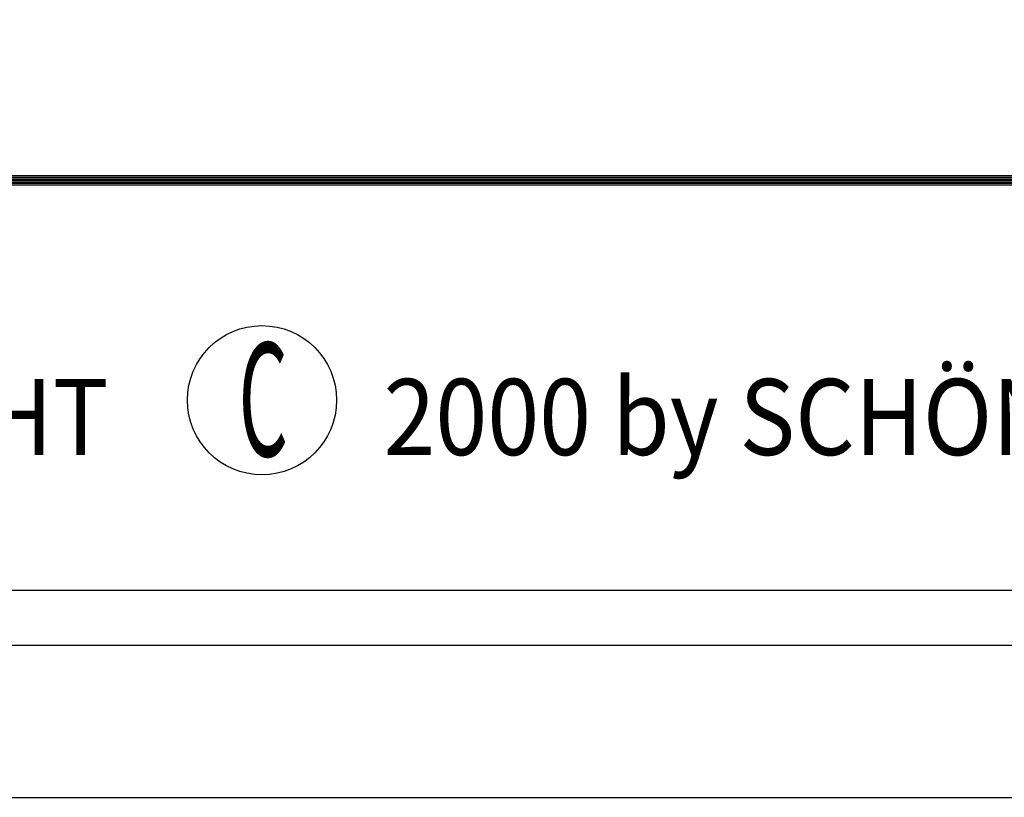
# Model space of a CAD drawing. Extents: x 0 to 58250, y -28729 to 87943.
# Drawn here: x 52663 to 54279, y 45893 to 47171 of the extents above; entities that cross this region are included whole.
import ezdxf

# ---------------------------------------------------------------- set-up
doc = ezdxf.new("R2010")
doc.units = 0
doc.header["$MEASUREMENT"] = 0
doc.linetypes.add('AUSGEZOGEN', pattern=[0])
doc.layers.get('0').update_dxf_attribs({"linetype": 'CONTINUOUS'})
doc.layers.add('RAHMEN', color=7, linetype='CONTINUOUS')
doc.layers.add('Z-8', color=8, linetype='AUSGEZOGEN')
doc.styles.add('3', font='SIMPLEX8', dxfattribs={"width": 0.8})
doc.styles.add('ROMANC', font='romanc')

# ---------------------------------------------------------------- blocks, each defined once
blk = doc.blocks.new('A0')
for p, q in [((5, 5), (1160, 5)), ((0, 0), (1165, 0))]:
    blk.add_line(p, q)
blk = doc.blocks.new('KOPF11')
at = {"layer": 'Z-8'}
for p, q in [((-699.5, 1160.7), (-11699.5, 1160.7)), ((-699.5, 1155.7), (-11699.5, 1155.7)), ((-699.5, 1150.7), (-11699.5, 1150.7)), ((-699.5, 1145.7), (-11699.5, 1145.7)), ((-699.5, 1140.7), (-11699.5, 1140.7)), ((-699.5, 1135.7), (-11699.5, 1135.7)), ((-699.5, 1130.7), (-11699.5, 1130.7))]:
    blk.add_line(p, q, dxfattribs=at)
blk.add_lwpolyline([(-12200, -200), (-200, -200, 0.414214), (200, 200), (200, 6750, 0.414214), (-200, 7150), (-12200, 7150, 0.414214), (-12600, 6750), (-12600, 200, 0.414214)], format="xyb", close=True, dxfattribs=at)
blk.add_circle((-9518.1, 424.1), 245, dxfattribs=at)
at = {"layer": 'Z-8', "style": '3'}
for s, height, width, p in [('C', 373, 0.5, (-9594.9, 239.9)), ('2000 by SCHÖNENBERGER Systeme GmbH', 250, 0.9, (-9119.1, 244.1)), ('COPYRIGHT', 250, 0.9, (-11706.1, 244.1))]:
    blk.add_text(s, height=height, dxfattribs=dict(at, width=width)).set_placement(p)
at = {"layer": 'Z-8', "color": 7, "style": 'ROMANC'}
for tag, p in [('BERATER', (-2787.6, 6441.8)), ('KUNDE', (-10217.5, 6433.6)), ('ORTLAND', (-10193.4, 6023.1)), ('PROJEKT', (-10200.5, 5627.6)), ('ZEICHNER', (-2776.8, 5627)), ('ZEICHNG-NR', (-2781, 5271.6)), ('BEREICH', (-10209.5, 5212)), ('PROJNR', (-10206.5, 4856.5)), ('DATUM', (-2779.8, 4866.8)), ('MASSTAB', (-10203.7, 4463.3))]:
    blk.add_attdef(tag, p, '', height=250, dxfattribs=at)

msp = doc.modelspace()

# ---------------------------------------------------------------- block references
at = {"layer": 'RAHMEN'}
for name, p, xscale, yscale, zscale in [('A0', (0, 45893.3), 50, 50, 50), ('KOPF11', (57819.5, 46333.5), 0.5, 0.5, 0.5)]:
    msp.add_blockref(name, p, dxfattribs=dict(at, xscale=xscale, yscale=yscale, zscale=zscale))

doc.saveas('drawing.dxf')
